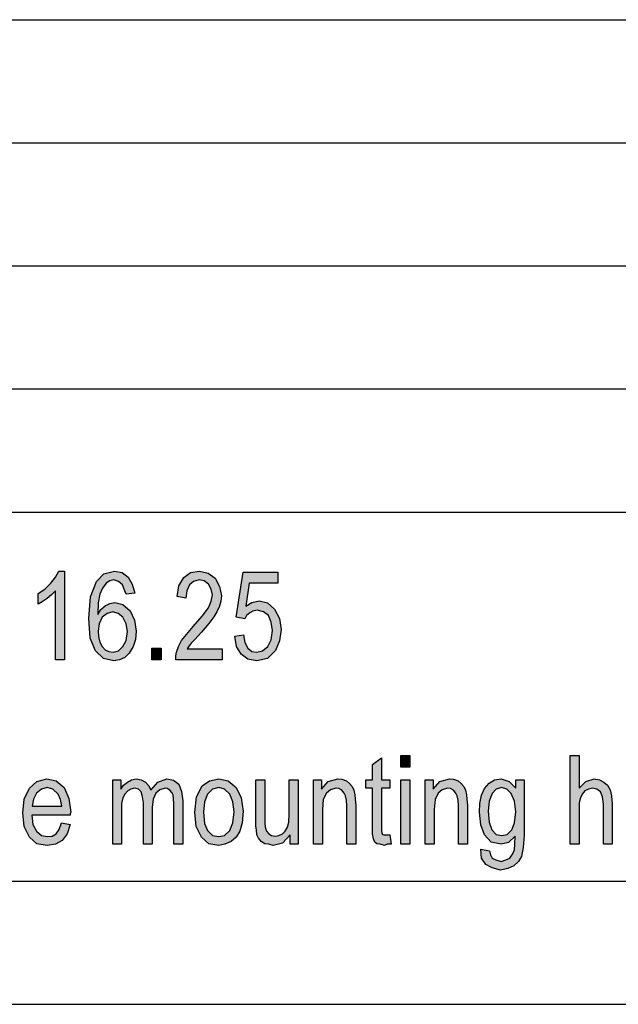
# Model space of a CAD drawing. Units: millimetres. Extents: x -1360 to -1063, y 1949 to 2159.
# Drawn here: x -1203 to -1179, y 1949 to 1989 of the extents above; entities that cross this region are included whole.
import ezdxf

# ---------------------------------------------------------------- set-up
doc = ezdxf.new("R2010")
doc.units = ezdxf.units.MM
doc.layers.add('1', color=7, linetype='Continuous')

# ---------------------------------------------------------------- blocks, each defined once
blk = doc.blocks.new('_formato_A4', base_point=(-1211.008, 2054.383))
at = {"layer": '1', "linetype": 'Continuous'}
for points in [[(-1201.102, 1963.382), (-1201.462, 1963.382), (-1201.462, 1966.18), (-1201.624, 1966.023), (-1201.804, 1965.867), (-1202.002, 1965.732), (-1202.164, 1965.643), (-1202.164, 1966.068), (-1201.894, 1966.247), (-1201.66, 1966.493), (-1201.462, 1966.74), (-1201.336, 1966.986), (-1201.102, 1966.986)], [(-1194.694, 1963.829), (-1194.694, 1963.382), (-1196.584, 1963.382), (-1196.584, 1963.538), (-1196.548, 1963.695), (-1196.476, 1963.919), (-1196.35, 1964.165), (-1196.152, 1964.411), (-1195.882, 1964.725), (-1195.504, 1965.15), (-1195.252, 1965.486), (-1195.144, 1965.755), (-1195.09, 1966.023), (-1195.144, 1966.247), (-1195.252, 1966.449), (-1195.432, 1966.583), (-1195.63, 1966.628), (-1195.864, 1966.561), (-1196.026, 1966.426), (-1196.134, 1966.18), (-1196.17, 1965.889), (-1196.53, 1965.956), (-1196.458, 1966.382), (-1196.26, 1966.717), (-1195.99, 1966.919), (-1195.612, 1966.986), (-1195.27, 1966.896), (-1194.982, 1966.695), (-1194.802, 1966.359), (-1194.73, 1965.979), (-1194.748, 1965.755), (-1194.802, 1965.553), (-1194.91, 1965.329), (-1195.036, 1965.128), (-1195.234, 1964.859), (-1195.54, 1964.501), (-1195.81, 1964.21), (-1195.954, 1964.053), (-1196.044, 1963.941), (-1196.116, 1963.829)], [(-1194.19, 1964.344), (-1193.83, 1964.389), (-1193.776, 1964.076), (-1193.65, 1963.852), (-1193.488, 1963.717), (-1193.29, 1963.695), (-1193.056, 1963.74), (-1192.84, 1963.919), (-1192.714, 1964.187), (-1192.66, 1964.568), (-1192.714, 1964.904), (-1192.822, 1965.173), (-1193.02, 1965.329), (-1193.272, 1965.396), (-1193.452, 1965.352), (-1193.578, 1965.285), (-1193.704, 1965.173), (-1193.776, 1965.038), (-1194.136, 1965.105), (-1193.848, 1966.941), (-1192.444, 1966.941), (-1192.444, 1966.493), (-1193.596, 1966.493), (-1193.74, 1965.553), (-1193.488, 1965.71), (-1193.2, 1965.777), (-1192.858, 1965.687), (-1192.57, 1965.441), (-1192.372, 1965.061), (-1192.3, 1964.613), (-1192.372, 1964.143), (-1192.534, 1963.762), (-1192.858, 1963.426), (-1193.29, 1963.337), (-1193.65, 1963.404), (-1193.92, 1963.605), (-1194.118, 1963.919)], [(-1197.556, 1963.382), (-1197.556, 1963.852), (-1197.178, 1963.852), (-1197.178, 1963.382)], [(-1187.89, 1956.265), (-1187.836, 1955.885), (-1187.998, 1955.885), (-1188.106, 1955.84), (-1188.286, 1955.885), (-1188.412, 1955.907), (-1188.502, 1955.974), (-1188.556, 1956.108), (-1188.592, 1956.31), (-1188.592, 1956.646), (-1188.592, 1958.168), (-1188.862, 1958.168), (-1188.862, 1958.504), (-1188.592, 1958.504), (-1188.592, 1959.131), (-1188.232, 1959.399), (-1188.232, 1958.504), (-1187.89, 1958.504), (-1187.89, 1958.168), (-1188.232, 1958.168), (-1188.232, 1956.623), (-1188.232, 1956.444), (-1188.214, 1956.355), (-1188.196, 1956.31), (-1188.16, 1956.288), (-1188.124, 1956.265), (-1188.052, 1956.265), (-1187.998, 1956.265)], [(-1187.44, 1959.019), (-1187.44, 1959.489), (-1187.08, 1959.489), (-1187.08, 1959.019)], [(-1180.564, 1955.885), (-1180.564, 1959.489), (-1180.204, 1959.489), (-1180.204, 1958.168), (-1179.934, 1958.437), (-1179.592, 1958.549), (-1179.376, 1958.504), (-1179.196, 1958.414), (-1179.052, 1958.28), (-1178.944, 1958.101), (-1178.89, 1957.855), (-1178.854, 1957.519), (-1178.854, 1955.885), (-1179.214, 1955.885), (-1179.214, 1957.519), (-1179.25, 1957.81), (-1179.34, 1958.011), (-1179.484, 1958.123), (-1179.664, 1958.168), (-1179.826, 1958.123), (-1179.97, 1958.056), (-1180.078, 1957.922), (-1180.15, 1957.765), (-1180.204, 1957.564), (-1180.204, 1957.295), (-1180.204, 1955.885)], [(-1199.14, 1955.885), (-1199.14, 1958.504), (-1198.816, 1958.504), (-1198.816, 1958.123), (-1198.708, 1958.28), (-1198.546, 1958.414), (-1198.384, 1958.504), (-1198.186, 1958.549), (-1197.988, 1958.504), (-1197.808, 1958.414), (-1197.682, 1958.258), (-1197.592, 1958.079), (-1197.304, 1958.414), (-1196.944, 1958.549), (-1196.674, 1958.482), (-1196.458, 1958.325), (-1196.35, 1958.034), (-1196.296, 1957.653), (-1196.296, 1955.885), (-1196.656, 1955.885), (-1196.656, 1957.519), (-1196.674, 1957.743), (-1196.692, 1957.899), (-1196.746, 1957.989), (-1196.818, 1958.079), (-1196.926, 1958.146), (-1197.016, 1958.168), (-1197.232, 1958.101), (-1197.394, 1957.967), (-1197.502, 1957.72), (-1197.538, 1957.385), (-1197.538, 1955.885), (-1197.898, 1955.885), (-1197.898, 1957.564), (-1197.934, 1957.81), (-1197.988, 1958.011), (-1198.096, 1958.123), (-1198.258, 1958.168), (-1198.402, 1958.123), (-1198.528, 1958.056), (-1198.654, 1957.922), (-1198.726, 1957.765), (-1198.78, 1957.541), (-1198.78, 1957.228), (-1198.78, 1955.885)], [(-1191.94, 1955.885), (-1191.94, 1956.265), (-1192.246, 1955.929), (-1192.624, 1955.84), (-1192.804, 1955.885), (-1192.966, 1955.907), (-1193.11, 1955.996), (-1193.218, 1956.131), (-1193.29, 1956.265), (-1193.308, 1956.467), (-1193.326, 1956.623), (-1193.326, 1956.87), (-1193.326, 1958.504), (-1192.966, 1958.504), (-1192.966, 1957.049), (-1192.966, 1956.758), (-1192.948, 1956.579), (-1192.894, 1956.422), (-1192.804, 1956.31), (-1192.696, 1956.243), (-1192.534, 1956.22), (-1192.39, 1956.243), (-1192.246, 1956.31), (-1192.138, 1956.422), (-1192.048, 1956.579), (-1191.994, 1956.78), (-1191.976, 1957.093), (-1191.976, 1958.504), (-1191.616, 1958.504), (-1191.616, 1955.885)], [(-1190.986, 1955.885), (-1190.986, 1958.504), (-1190.662, 1958.504), (-1190.662, 1958.123), (-1190.392, 1958.437), (-1189.996, 1958.549), (-1189.834, 1958.526), (-1189.654, 1958.459), (-1189.528, 1958.347), (-1189.42, 1958.235), (-1189.348, 1958.079), (-1189.312, 1957.899), (-1189.294, 1957.72), (-1189.276, 1957.474), (-1189.276, 1955.885), (-1189.636, 1955.885), (-1189.636, 1957.452), (-1189.654, 1957.676), (-1189.69, 1957.855), (-1189.744, 1957.967), (-1189.834, 1958.079), (-1189.96, 1958.146), (-1190.086, 1958.168), (-1190.302, 1958.101), (-1190.464, 1957.967), (-1190.59, 1957.698), (-1190.626, 1957.295), (-1190.626, 1955.885)], [(-1187.44, 1955.885), (-1187.44, 1958.504), (-1187.08, 1958.504), (-1187.08, 1955.885)], [(-1186.45, 1955.885), (-1186.45, 1958.504), (-1186.126, 1958.504), (-1186.126, 1958.123), (-1185.856, 1958.437), (-1185.46, 1958.549), (-1185.298, 1958.526), (-1185.118, 1958.459), (-1184.992, 1958.347), (-1184.884, 1958.235), (-1184.812, 1958.079), (-1184.776, 1957.899), (-1184.758, 1957.72), (-1184.74, 1957.474), (-1184.74, 1955.885), (-1185.1, 1955.885), (-1185.1, 1957.452), (-1185.118, 1957.676), (-1185.154, 1957.855), (-1185.208, 1957.967), (-1185.298, 1958.079), (-1185.424, 1958.146), (-1185.55, 1958.168), (-1185.766, 1958.101), (-1185.928, 1957.967), (-1186.054, 1957.698), (-1186.09, 1957.295), (-1186.09, 1955.885)]]:
    blk.add_hatch(color=7, dxfattribs=at).paths.add_polyline_path(points)
h = blk.add_hatch(color=7, dxfattribs=at)
h.paths.add_polyline_path([(-1198.24, 1966.09), (-1198.6, 1966.046), (-1198.672, 1966.247), (-1198.744, 1966.426), (-1198.906, 1966.561), (-1199.104, 1966.628), (-1199.266, 1966.583), (-1199.41, 1966.493), (-1199.554, 1966.292), (-1199.662, 1966.046), (-1199.734, 1965.687), (-1199.752, 1965.217), (-1199.626, 1965.419), (-1199.446, 1965.576), (-1199.266, 1965.665), (-1199.05, 1965.71), (-1198.726, 1965.62), (-1198.438, 1965.374), (-1198.258, 1964.993), (-1198.186, 1964.546), (-1198.222, 1964.21), (-1198.312, 1963.919), (-1198.474, 1963.65), (-1198.654, 1963.471), (-1198.87, 1963.382), (-1199.104, 1963.337), (-1199.518, 1963.426), (-1199.842, 1963.74), (-1200.058, 1964.255), (-1200.112, 1965.061), (-1200.04, 1965.934), (-1199.806, 1966.561), (-1199.5, 1966.874), (-1199.068, 1966.986), (-1198.762, 1966.919), (-1198.51, 1966.74), (-1198.348, 1966.449)])
h.paths.add_polyline_path([(-1199.734, 1964.546), (-1199.716, 1964.322), (-1199.662, 1964.098), (-1199.572, 1963.919), (-1199.446, 1963.785), (-1199.302, 1963.717), (-1199.122, 1963.695), (-1198.906, 1963.74), (-1198.726, 1963.919), (-1198.6, 1964.165), (-1198.546, 1964.523), (-1198.6, 1964.837), (-1198.726, 1965.105), (-1198.924, 1965.262), (-1199.14, 1965.329), (-1199.374, 1965.262), (-1199.572, 1965.105), (-1199.698, 1964.837)], flags=16)
h = blk.add_hatch(color=7, dxfattribs=at)
h.paths.add_polyline_path([(-1201.228, 1956.758), (-1200.868, 1956.69), (-1200.994, 1956.31), (-1201.192, 1956.041), (-1201.462, 1955.885), (-1201.804, 1955.84), (-1202.218, 1955.907), (-1202.524, 1956.176), (-1202.74, 1956.601), (-1202.794, 1957.161), (-1202.74, 1957.72), (-1202.524, 1958.168), (-1202.218, 1958.437), (-1201.822, 1958.549), (-1201.444, 1958.459), (-1201.12, 1958.19), (-1200.922, 1957.743), (-1200.85, 1957.183), (-1200.868, 1957.116), (-1200.868, 1957.071), (-1202.434, 1957.071), (-1202.38, 1956.69), (-1202.236, 1956.422), (-1202.038, 1956.243), (-1201.786, 1956.198), (-1201.606, 1956.22), (-1201.444, 1956.31), (-1201.318, 1956.489)])
h.paths.add_polyline_path([(-1202.416, 1957.429), (-1201.21, 1957.429), (-1201.264, 1957.698), (-1201.354, 1957.922), (-1201.57, 1958.123), (-1201.804, 1958.19), (-1202.038, 1958.123), (-1202.236, 1957.967), (-1202.362, 1957.72)], flags=16)
h = blk.add_hatch(color=7, dxfattribs=at)
h.paths.add_polyline_path([(-1195.81, 1957.183), (-1195.738, 1957.81), (-1195.504, 1958.258), (-1195.216, 1958.459), (-1194.838, 1958.549), (-1194.46, 1958.459), (-1194.136, 1958.19), (-1193.92, 1957.765), (-1193.848, 1957.228), (-1193.884, 1956.758), (-1193.974, 1956.422), (-1194.136, 1956.176), (-1194.334, 1955.996), (-1194.586, 1955.885), (-1194.838, 1955.84), (-1195.234, 1955.907), (-1195.54, 1956.176), (-1195.756, 1956.601)])
h.paths.add_polyline_path([(-1195.45, 1957.183), (-1195.414, 1956.735), (-1195.288, 1956.444), (-1195.09, 1956.243), (-1194.838, 1956.198), (-1194.604, 1956.243), (-1194.388, 1956.444), (-1194.262, 1956.758), (-1194.208, 1957.205), (-1194.262, 1957.608), (-1194.388, 1957.922), (-1194.604, 1958.123), (-1194.838, 1958.19), (-1195.09, 1958.123), (-1195.288, 1957.922), (-1195.414, 1957.608)], flags=16)
h = blk.add_hatch(color=7, dxfattribs=at)
h.paths.add_polyline_path([(-1184.2, 1955.683), (-1183.84, 1955.616), (-1183.804, 1955.459), (-1183.732, 1955.325), (-1183.588, 1955.258), (-1183.372, 1955.19), (-1183.174, 1955.258), (-1183.012, 1955.325), (-1182.904, 1955.482), (-1182.832, 1955.661), (-1182.814, 1955.885), (-1182.796, 1956.22), (-1183.066, 1955.952), (-1183.372, 1955.885), (-1183.768, 1955.974), (-1184.038, 1956.265), (-1184.2, 1956.668), (-1184.254, 1957.183), (-1184.236, 1957.541), (-1184.164, 1957.877), (-1184.038, 1958.146), (-1183.858, 1958.37), (-1183.642, 1958.504), (-1183.372, 1958.549), (-1183.048, 1958.437), (-1182.778, 1958.168), (-1182.778, 1958.504), (-1182.436, 1958.504), (-1182.436, 1956.243), (-1182.472, 1955.75), (-1182.544, 1955.392), (-1182.67, 1955.19), (-1182.85, 1955.011), (-1183.102, 1954.899), (-1183.39, 1954.832), (-1183.732, 1954.922), (-1183.984, 1955.056), (-1184.164, 1955.325)])
h.paths.add_polyline_path([(-1183.894, 1957.228), (-1183.858, 1956.78), (-1183.75, 1956.467), (-1183.57, 1956.288), (-1183.336, 1956.243), (-1183.12, 1956.288), (-1182.94, 1956.467), (-1182.832, 1956.758), (-1182.778, 1957.205), (-1182.832, 1957.631), (-1182.958, 1957.944), (-1183.138, 1958.123), (-1183.354, 1958.19), (-1183.57, 1958.123), (-1183.732, 1957.944), (-1183.858, 1957.631)], flags=16)
at = {"layer": '1', "color": 7, "linetype": 'Continuous'}
for p, q in [((-1251.508, 1989.383), (-1067.508, 1989.383)), ((-1251.508, 1984.383), (-1067.508, 1984.383)), ((-1251.508, 1979.383), (-1067.508, 1979.383)), ((-1251.508, 1974.383), (-1067.508, 1974.383)), ((-1251.508, 1969.383), (-1067.508, 1969.383)), ((-1201.462, 1966.74), (-1201.336, 1966.986)), ((-1201.336, 1966.986), (-1201.102, 1966.986)), ((-1201.102, 1966.986), (-1201.102, 1963.382)), ((-1199.806, 1966.561), (-1199.5, 1966.874)), ((-1199.5, 1966.874), (-1199.068, 1966.986)), ((-1199.068, 1966.986), (-1198.762, 1966.919)), ((-1198.762, 1966.919), (-1198.51, 1966.74)), ((-1196.26, 1966.717), (-1195.99, 1966.919)), ((-1195.99, 1966.919), (-1195.612, 1966.986)), ((-1195.612, 1966.986), (-1195.27, 1966.896)), ((-1195.27, 1966.896), (-1194.982, 1966.695)), ((-1194.136, 1965.105), (-1193.848, 1966.941)), ((-1193.848, 1966.941), (-1192.444, 1966.941)), ((-1192.444, 1966.941), (-1192.444, 1966.493)), ((-1201.894, 1966.247), (-1201.66, 1966.493)), ((-1201.66, 1966.493), (-1201.462, 1966.74)), ((-1200.04, 1965.934), (-1199.806, 1966.561)), ((-1199.41, 1966.493), (-1199.554, 1966.292)), ((-1199.266, 1966.583), (-1199.41, 1966.493)), ((-1199.104, 1966.628), (-1199.266, 1966.583)), ((-1198.906, 1966.561), (-1199.104, 1966.628)), ((-1198.744, 1966.426), (-1198.906, 1966.561)), ((-1198.672, 1966.247), (-1198.744, 1966.426)), ((-1198.51, 1966.74), (-1198.348, 1966.449)), ((-1198.348, 1966.449), (-1198.24, 1966.09)), ((-1196.458, 1966.382), (-1196.26, 1966.717)), ((-1196.026, 1966.426), (-1196.134, 1966.18)), ((-1195.864, 1966.561), (-1196.026, 1966.426)), ((-1195.63, 1966.628), (-1195.864, 1966.561)), ((-1195.432, 1966.583), (-1195.63, 1966.628)), ((-1195.252, 1966.449), (-1195.432, 1966.583)), ((-1195.144, 1966.247), (-1195.252, 1966.449)), ((-1194.982, 1966.695), (-1194.802, 1966.359)), ((-1193.596, 1966.493), (-1193.74, 1965.553)), ((-1192.444, 1966.493), (-1193.596, 1966.493)), ((-1202.164, 1966.068), (-1201.894, 1966.247)), ((-1202.164, 1965.643), (-1202.164, 1966.068)), ((-1201.624, 1966.023), (-1201.804, 1965.867)), ((-1201.462, 1966.18), (-1201.624, 1966.023)), ((-1201.462, 1963.382), (-1201.462, 1966.18)), ((-1199.662, 1966.046), (-1199.734, 1965.687)), ((-1199.554, 1966.292), (-1199.662, 1966.046)), ((-1198.6, 1966.046), (-1198.672, 1966.247)), ((-1198.24, 1966.09), (-1198.6, 1966.046)), ((-1196.53, 1965.956), (-1196.458, 1966.382)), ((-1196.134, 1966.18), (-1196.17, 1965.889)), ((-1195.09, 1966.023), (-1195.144, 1966.247)), ((-1195.144, 1965.755), (-1195.09, 1966.023)), ((-1194.802, 1966.359), (-1194.73, 1965.979)), ((-1202.002, 1965.732), (-1202.164, 1965.643)), ((-1201.804, 1965.867), (-1202.002, 1965.732)), ((-1200.112, 1965.061), (-1200.04, 1965.934)), ((-1199.734, 1965.687), (-1199.752, 1965.217)), ((-1199.446, 1965.576), (-1199.266, 1965.665)), ((-1199.266, 1965.665), (-1199.05, 1965.71)), ((-1199.05, 1965.71), (-1198.726, 1965.62)), ((-1198.726, 1965.62), (-1198.438, 1965.374)), ((-1196.17, 1965.889), (-1196.53, 1965.956)), ((-1195.252, 1965.486), (-1195.144, 1965.755)), ((-1194.748, 1965.755), (-1194.802, 1965.553)), ((-1194.73, 1965.979), (-1194.748, 1965.755)), ((-1193.74, 1965.553), (-1193.488, 1965.71)), ((-1193.488, 1965.71), (-1193.2, 1965.777)), ((-1193.2, 1965.777), (-1192.858, 1965.687)), ((-1192.858, 1965.687), (-1192.57, 1965.441)), ((-1199.752, 1965.217), (-1199.626, 1965.419)), ((-1199.626, 1965.419), (-1199.446, 1965.576)), ((-1199.374, 1965.262), (-1199.572, 1965.105)), ((-1199.14, 1965.329), (-1199.374, 1965.262)), ((-1198.924, 1965.262), (-1199.14, 1965.329)), ((-1198.726, 1965.105), (-1198.924, 1965.262)), ((-1198.438, 1965.374), (-1198.258, 1964.993)), ((-1195.504, 1965.15), (-1195.252, 1965.486)), ((-1194.91, 1965.329), (-1195.036, 1965.128)), ((-1194.802, 1965.553), (-1194.91, 1965.329)), ((-1193.578, 1965.285), (-1193.704, 1965.173)), ((-1193.452, 1965.352), (-1193.578, 1965.285)), ((-1193.272, 1965.396), (-1193.452, 1965.352)), ((-1193.02, 1965.329), (-1193.272, 1965.396)), ((-1192.822, 1965.173), (-1193.02, 1965.329)), ((-1192.57, 1965.441), (-1192.372, 1965.061)), ((-1200.058, 1964.255), (-1200.112, 1965.061)), ((-1199.698, 1964.837), (-1199.734, 1964.546)), ((-1199.572, 1965.105), (-1199.698, 1964.837)), ((-1198.6, 1964.837), (-1198.726, 1965.105)), ((-1198.546, 1964.523), (-1198.6, 1964.837)), ((-1198.258, 1964.993), (-1198.186, 1964.546)), ((-1195.882, 1964.725), (-1195.504, 1965.15)), ((-1195.234, 1964.859), (-1195.54, 1964.501)), ((-1195.036, 1965.128), (-1195.234, 1964.859)), ((-1193.776, 1965.038), (-1194.136, 1965.105)), ((-1193.704, 1965.173), (-1193.776, 1965.038)), ((-1192.714, 1964.904), (-1192.822, 1965.173)), ((-1192.66, 1964.568), (-1192.714, 1964.904)), ((-1192.372, 1965.061), (-1192.3, 1964.613)), ((-1199.734, 1964.546), (-1199.716, 1964.322)), ((-1198.6, 1964.165), (-1198.546, 1964.523)), ((-1198.186, 1964.546), (-1198.222, 1964.21)), ((-1196.35, 1964.165), (-1196.152, 1964.411)), ((-1196.152, 1964.411), (-1195.882, 1964.725)), ((-1195.54, 1964.501), (-1195.81, 1964.21)), ((-1192.714, 1964.187), (-1192.66, 1964.568)), ((-1192.3, 1964.613), (-1192.372, 1964.143)), ((-1199.842, 1963.74), (-1200.058, 1964.255)), ((-1199.716, 1964.322), (-1199.662, 1964.098)), ((-1199.662, 1964.098), (-1199.572, 1963.919)), ((-1198.726, 1963.919), (-1198.6, 1964.165)), ((-1198.222, 1964.21), (-1198.312, 1963.919)), ((-1196.476, 1963.919), (-1196.35, 1964.165)), ((-1195.954, 1964.053), (-1196.044, 1963.941)), ((-1195.81, 1964.21), (-1195.954, 1964.053)), ((-1194.19, 1964.344), (-1193.83, 1964.389)), ((-1194.118, 1963.919), (-1194.19, 1964.344)), ((-1193.83, 1964.389), (-1193.776, 1964.076)), ((-1193.776, 1964.076), (-1193.65, 1963.852)), ((-1192.84, 1963.919), (-1192.714, 1964.187)), ((-1192.372, 1964.143), (-1192.534, 1963.762)), ((-1199.518, 1963.426), (-1199.842, 1963.74)), ((-1199.572, 1963.919), (-1199.446, 1963.785)), ((-1199.446, 1963.785), (-1199.302, 1963.717)), ((-1199.302, 1963.717), (-1199.122, 1963.695)), ((-1199.122, 1963.695), (-1198.906, 1963.74)), ((-1198.906, 1963.74), (-1198.726, 1963.919)), ((-1198.474, 1963.65), (-1198.654, 1963.471)), ((-1198.312, 1963.919), (-1198.474, 1963.65)), ((-1197.556, 1963.852), (-1197.178, 1963.852)), ((-1197.556, 1963.382), (-1197.556, 1963.852)), ((-1197.178, 1963.852), (-1197.178, 1963.382)), ((-1196.584, 1963.538), (-1196.548, 1963.695)), ((-1196.548, 1963.695), (-1196.476, 1963.919)), ((-1196.044, 1963.941), (-1196.116, 1963.829)), ((-1196.116, 1963.829), (-1194.694, 1963.829)), ((-1194.694, 1963.829), (-1194.694, 1963.382)), ((-1193.92, 1963.605), (-1194.118, 1963.919)), ((-1193.65, 1963.404), (-1193.92, 1963.605)), ((-1193.65, 1963.852), (-1193.488, 1963.717)), ((-1193.488, 1963.717), (-1193.29, 1963.695)), ((-1193.29, 1963.695), (-1193.056, 1963.74)), ((-1193.056, 1963.74), (-1192.84, 1963.919)), ((-1192.534, 1963.762), (-1192.858, 1963.426)), ((-1201.102, 1963.382), (-1201.462, 1963.382)), ((-1199.104, 1963.337), (-1199.518, 1963.426)), ((-1198.87, 1963.382), (-1199.104, 1963.337)), ((-1198.654, 1963.471), (-1198.87, 1963.382)), ((-1197.178, 1963.382), (-1197.556, 1963.382)), ((-1196.584, 1963.382), (-1196.584, 1963.538)), ((-1194.694, 1963.382), (-1196.584, 1963.382)), ((-1193.29, 1963.337), (-1193.65, 1963.404)), ((-1192.858, 1963.426), (-1193.29, 1963.337)), ((-1188.592, 1959.131), (-1188.232, 1959.399)), ((-1188.232, 1959.399), (-1188.232, 1958.504)), ((-1187.44, 1959.489), (-1187.08, 1959.489)), ((-1187.44, 1959.019), (-1187.44, 1959.489)), ((-1187.08, 1959.489), (-1187.08, 1959.019)), ((-1180.564, 1959.489), (-1180.204, 1959.489)), ((-1180.564, 1955.885), (-1180.564, 1959.489)), ((-1180.204, 1959.489), (-1180.204, 1958.168)), ((-1188.592, 1958.504), (-1188.592, 1959.131)), ((-1187.08, 1959.019), (-1187.44, 1959.019)), ((-1202.524, 1958.168), (-1202.218, 1958.437)), ((-1202.218, 1958.437), (-1201.822, 1958.549)), ((-1201.822, 1958.549), (-1201.444, 1958.459)), ((-1201.444, 1958.459), (-1201.12, 1958.19)), ((-1199.14, 1958.504), (-1198.816, 1958.504)), ((-1199.14, 1955.885), (-1199.14, 1958.504)), ((-1198.816, 1958.504), (-1198.816, 1958.123)), ((-1198.708, 1958.28), (-1198.546, 1958.414)), ((-1198.546, 1958.414), (-1198.384, 1958.504)), ((-1198.384, 1958.504), (-1198.186, 1958.549)), ((-1198.186, 1958.549), (-1197.988, 1958.504)), ((-1197.988, 1958.504), (-1197.808, 1958.414)), ((-1197.808, 1958.414), (-1197.682, 1958.258)), ((-1197.592, 1958.079), (-1197.304, 1958.414)), ((-1197.304, 1958.414), (-1196.944, 1958.549)), ((-1196.944, 1958.549), (-1196.674, 1958.482)), ((-1196.674, 1958.482), (-1196.458, 1958.325)), ((-1195.504, 1958.258), (-1195.216, 1958.459)), ((-1195.216, 1958.459), (-1194.838, 1958.549)), ((-1194.838, 1958.549), (-1194.46, 1958.459)), ((-1194.46, 1958.459), (-1194.136, 1958.19)), ((-1193.326, 1958.504), (-1192.966, 1958.504)), ((-1193.326, 1956.87), (-1193.326, 1958.504)), ((-1192.966, 1958.504), (-1192.966, 1957.049)), ((-1191.976, 1958.504), (-1191.616, 1958.504)), ((-1191.976, 1957.093), (-1191.976, 1958.504)), ((-1191.616, 1958.504), (-1191.616, 1955.885)), ((-1190.986, 1958.504), (-1190.662, 1958.504)), ((-1190.986, 1955.885), (-1190.986, 1958.504)), ((-1190.662, 1958.504), (-1190.662, 1958.123)), ((-1190.662, 1958.123), (-1190.392, 1958.437)), ((-1190.392, 1958.437), (-1189.996, 1958.549)), ((-1189.996, 1958.549), (-1189.834, 1958.526)), ((-1189.834, 1958.526), (-1189.654, 1958.459)), ((-1189.654, 1958.459), (-1189.528, 1958.347)), ((-1188.862, 1958.504), (-1188.592, 1958.504)), ((-1188.862, 1958.168), (-1188.862, 1958.504)), ((-1188.232, 1958.504), (-1187.89, 1958.504)), ((-1187.89, 1958.504), (-1187.89, 1958.168)), ((-1187.44, 1958.504), (-1187.08, 1958.504)), ((-1187.44, 1955.885), (-1187.44, 1958.504)), ((-1187.08, 1958.504), (-1187.08, 1955.885)), ((-1186.45, 1958.504), (-1186.126, 1958.504)), ((-1186.45, 1955.885), (-1186.45, 1958.504)), ((-1186.126, 1958.504), (-1186.126, 1958.123)), ((-1186.126, 1958.123), (-1185.856, 1958.437)), ((-1185.856, 1958.437), (-1185.46, 1958.549)), ((-1185.46, 1958.549), (-1185.298, 1958.526)), ((-1185.298, 1958.526), (-1185.118, 1958.459)), ((-1185.118, 1958.459), (-1184.992, 1958.347)), ((-1183.858, 1958.37), (-1183.642, 1958.504)), ((-1183.642, 1958.504), (-1183.372, 1958.549)), ((-1183.372, 1958.549), (-1183.048, 1958.437)), ((-1183.048, 1958.437), (-1182.778, 1958.168)), ((-1182.778, 1958.504), (-1182.436, 1958.504)), ((-1182.778, 1958.168), (-1182.778, 1958.504)), ((-1182.436, 1958.504), (-1182.436, 1956.243)), ((-1180.204, 1958.168), (-1179.934, 1958.437)), ((-1179.934, 1958.437), (-1179.592, 1958.549)), ((-1179.592, 1958.549), (-1179.376, 1958.504)), ((-1179.376, 1958.504), (-1179.196, 1958.414)), ((-1179.196, 1958.414), (-1179.052, 1958.28)), ((-1202.74, 1957.72), (-1202.524, 1958.168)), ((-1202.038, 1958.123), (-1202.236, 1957.967)), ((-1201.804, 1958.19), (-1202.038, 1958.123)), ((-1201.57, 1958.123), (-1201.804, 1958.19)), ((-1201.354, 1957.922), (-1201.57, 1958.123)), ((-1201.12, 1958.19), (-1200.922, 1957.743)), ((-1198.816, 1958.123), (-1198.708, 1958.28)), ((-1198.528, 1958.056), (-1198.654, 1957.922)), ((-1198.402, 1958.123), (-1198.528, 1958.056)), ((-1198.258, 1958.168), (-1198.402, 1958.123)), ((-1198.096, 1958.123), (-1198.258, 1958.168)), ((-1197.988, 1958.011), (-1198.096, 1958.123)), ((-1197.934, 1957.81), (-1197.988, 1958.011)), ((-1197.682, 1958.258), (-1197.592, 1958.079)), ((-1197.232, 1958.101), (-1197.394, 1957.967)), ((-1197.016, 1958.168), (-1197.232, 1958.101)), ((-1196.926, 1958.146), (-1197.016, 1958.168)), ((-1196.818, 1958.079), (-1196.926, 1958.146)), ((-1196.746, 1957.989), (-1196.818, 1958.079)), ((-1196.458, 1958.325), (-1196.35, 1958.034)), ((-1196.35, 1958.034), (-1196.296, 1957.653)), ((-1195.738, 1957.81), (-1195.504, 1958.258)), ((-1195.09, 1958.123), (-1195.288, 1957.922)), ((-1194.838, 1958.19), (-1195.09, 1958.123)), ((-1194.604, 1958.123), (-1194.838, 1958.19)), ((-1194.388, 1957.922), (-1194.604, 1958.123)), ((-1194.136, 1958.19), (-1193.92, 1957.765)), ((-1190.302, 1958.101), (-1190.464, 1957.967)), ((-1190.086, 1958.168), (-1190.302, 1958.101)), ((-1189.96, 1958.146), (-1190.086, 1958.168)), ((-1189.834, 1958.079), (-1189.96, 1958.146)), ((-1189.744, 1957.967), (-1189.834, 1958.079)), ((-1189.528, 1958.347), (-1189.42, 1958.235)), ((-1189.42, 1958.235), (-1189.348, 1958.079)), ((-1189.348, 1958.079), (-1189.312, 1957.899)), ((-1188.592, 1958.168), (-1188.862, 1958.168)), ((-1188.592, 1956.646), (-1188.592, 1958.168)), ((-1188.232, 1958.168), (-1188.232, 1956.623)), ((-1187.89, 1958.168), (-1188.232, 1958.168)), ((-1185.766, 1958.101), (-1185.928, 1957.967)), ((-1185.55, 1958.168), (-1185.766, 1958.101)), ((-1185.424, 1958.146), (-1185.55, 1958.168)), ((-1185.298, 1958.079), (-1185.424, 1958.146)), ((-1185.208, 1957.967), (-1185.298, 1958.079)), ((-1184.992, 1958.347), (-1184.884, 1958.235)), ((-1184.884, 1958.235), (-1184.812, 1958.079)), ((-1184.812, 1958.079), (-1184.776, 1957.899)), ((-1184.164, 1957.877), (-1184.038, 1958.146)), ((-1184.038, 1958.146), (-1183.858, 1958.37)), ((-1183.57, 1958.123), (-1183.732, 1957.944)), ((-1183.354, 1958.19), (-1183.57, 1958.123)), ((-1183.138, 1958.123), (-1183.354, 1958.19)), ((-1182.958, 1957.944), (-1183.138, 1958.123)), ((-1179.97, 1958.056), (-1180.078, 1957.922)), ((-1179.826, 1958.123), (-1179.97, 1958.056)), ((-1179.664, 1958.168), (-1179.826, 1958.123)), ((-1179.484, 1958.123), (-1179.664, 1958.168)), ((-1179.34, 1958.011), (-1179.484, 1958.123)), ((-1179.25, 1957.81), (-1179.34, 1958.011)), ((-1179.052, 1958.28), (-1178.944, 1958.101)), ((-1178.944, 1958.101), (-1178.89, 1957.855)), ((-1202.794, 1957.161), (-1202.74, 1957.72)), ((-1202.362, 1957.72), (-1202.416, 1957.429)), ((-1202.236, 1957.967), (-1202.362, 1957.72)), ((-1201.264, 1957.698), (-1201.354, 1957.922)), ((-1201.21, 1957.429), (-1201.264, 1957.698)), ((-1200.922, 1957.743), (-1200.85, 1957.183)), ((-1198.726, 1957.765), (-1198.78, 1957.541)), ((-1198.654, 1957.922), (-1198.726, 1957.765)), ((-1197.898, 1957.564), (-1197.934, 1957.81)), ((-1197.502, 1957.72), (-1197.538, 1957.385)), ((-1197.394, 1957.967), (-1197.502, 1957.72)), ((-1196.692, 1957.899), (-1196.746, 1957.989)), ((-1196.674, 1957.743), (-1196.692, 1957.899)), ((-1196.656, 1957.519), (-1196.674, 1957.743)), ((-1196.296, 1957.653), (-1196.296, 1955.885)), ((-1195.81, 1957.183), (-1195.738, 1957.81)), ((-1195.414, 1957.608), (-1195.45, 1957.183)), ((-1195.288, 1957.922), (-1195.414, 1957.608)), ((-1194.262, 1957.608), (-1194.388, 1957.922)), ((-1194.208, 1957.205), (-1194.262, 1957.608)), ((-1193.92, 1957.765), (-1193.848, 1957.228)), ((-1190.59, 1957.698), (-1190.626, 1957.295)), ((-1190.464, 1957.967), (-1190.59, 1957.698)), ((-1189.69, 1957.855), (-1189.744, 1957.967)), ((-1189.654, 1957.676), (-1189.69, 1957.855)), ((-1189.636, 1957.452), (-1189.654, 1957.676)), ((-1189.312, 1957.899), (-1189.294, 1957.72)), ((-1189.294, 1957.72), (-1189.276, 1957.474)), ((-1186.054, 1957.698), (-1186.09, 1957.295)), ((-1185.928, 1957.967), (-1186.054, 1957.698)), ((-1185.154, 1957.855), (-1185.208, 1957.967)), ((-1185.118, 1957.676), (-1185.154, 1957.855)), ((-1185.1, 1957.452), (-1185.118, 1957.676)), ((-1184.776, 1957.899), (-1184.758, 1957.72)), ((-1184.758, 1957.72), (-1184.74, 1957.474)), ((-1184.236, 1957.541), (-1184.164, 1957.877)), ((-1183.858, 1957.631), (-1183.894, 1957.228)), ((-1183.732, 1957.944), (-1183.858, 1957.631)), ((-1182.832, 1957.631), (-1182.958, 1957.944)), ((-1182.778, 1957.205), (-1182.832, 1957.631)), ((-1180.15, 1957.765), (-1180.204, 1957.564)), ((-1180.078, 1957.922), (-1180.15, 1957.765)), ((-1179.214, 1957.519), (-1179.25, 1957.81)), ((-1178.89, 1957.855), (-1178.854, 1957.519)), ((-1202.416, 1957.429), (-1201.21, 1957.429)), ((-1198.78, 1957.541), (-1198.78, 1957.228)), ((-1198.78, 1957.228), (-1198.78, 1955.885)), ((-1197.898, 1955.885), (-1197.898, 1957.564)), ((-1197.538, 1957.385), (-1197.538, 1955.885)), ((-1196.656, 1955.885), (-1196.656, 1957.519)), ((-1194.262, 1956.758), (-1194.208, 1957.205)), ((-1193.848, 1957.228), (-1193.884, 1956.758)), ((-1190.626, 1957.295), (-1190.626, 1955.885)), ((-1189.636, 1955.885), (-1189.636, 1957.452)), ((-1189.276, 1957.474), (-1189.276, 1955.885)), ((-1186.09, 1957.295), (-1186.09, 1955.885)), ((-1185.1, 1955.885), (-1185.1, 1957.452)), ((-1184.74, 1957.474), (-1184.74, 1955.885)), ((-1184.254, 1957.183), (-1184.236, 1957.541)), ((-1183.894, 1957.228), (-1183.858, 1956.78)), ((-1182.832, 1956.758), (-1182.778, 1957.205)), ((-1180.204, 1957.564), (-1180.204, 1957.295)), ((-1180.204, 1957.295), (-1180.204, 1955.885)), ((-1179.214, 1955.885), (-1179.214, 1957.519)), ((-1178.854, 1957.519), (-1178.854, 1955.885)), ((-1202.74, 1956.601), (-1202.794, 1957.161)), ((-1202.434, 1957.071), (-1202.38, 1956.69)), ((-1200.868, 1957.071), (-1202.434, 1957.071)), ((-1200.85, 1957.183), (-1200.868, 1957.116)), ((-1200.868, 1957.116), (-1200.868, 1957.071)), ((-1195.756, 1956.601), (-1195.81, 1957.183)), ((-1195.45, 1957.183), (-1195.414, 1956.735)), ((-1193.326, 1956.623), (-1193.326, 1956.87)), ((-1192.966, 1957.049), (-1192.966, 1956.758)), ((-1191.994, 1956.78), (-1191.976, 1957.093)), ((-1184.2, 1956.668), (-1184.254, 1957.183)), ((-1202.524, 1956.176), (-1202.74, 1956.601)), ((-1202.38, 1956.69), (-1202.236, 1956.422)), ((-1202.236, 1956.422), (-1202.038, 1956.243)), ((-1201.444, 1956.31), (-1201.318, 1956.489)), ((-1201.318, 1956.489), (-1201.228, 1956.758)), ((-1201.228, 1956.758), (-1200.868, 1956.69)), ((-1200.868, 1956.69), (-1200.994, 1956.31)), ((-1195.54, 1956.176), (-1195.756, 1956.601)), ((-1195.414, 1956.735), (-1195.288, 1956.444)), ((-1195.288, 1956.444), (-1195.09, 1956.243)), ((-1194.604, 1956.243), (-1194.388, 1956.444)), ((-1194.388, 1956.444), (-1194.262, 1956.758)), ((-1193.974, 1956.422), (-1194.136, 1956.176)), ((-1193.884, 1956.758), (-1193.974, 1956.422)), ((-1193.308, 1956.467), (-1193.326, 1956.623)), ((-1193.29, 1956.265), (-1193.308, 1956.467)), ((-1192.966, 1956.758), (-1192.948, 1956.579)), ((-1192.948, 1956.579), (-1192.894, 1956.422)), ((-1192.894, 1956.422), (-1192.804, 1956.31)), ((-1192.246, 1956.31), (-1192.138, 1956.422)), ((-1192.138, 1956.422), (-1192.048, 1956.579)), ((-1192.048, 1956.579), (-1191.994, 1956.78)), ((-1188.592, 1956.31), (-1188.592, 1956.646)), ((-1188.232, 1956.623), (-1188.232, 1956.444)), ((-1188.232, 1956.444), (-1188.214, 1956.355)), ((-1184.038, 1956.265), (-1184.2, 1956.668)), ((-1183.858, 1956.78), (-1183.75, 1956.467)), ((-1183.75, 1956.467), (-1183.57, 1956.288)), ((-1183.12, 1956.288), (-1182.94, 1956.467)), ((-1182.94, 1956.467), (-1182.832, 1956.758)), ((-1202.218, 1955.907), (-1202.524, 1956.176)), ((-1202.038, 1956.243), (-1201.786, 1956.198)), ((-1201.786, 1956.198), (-1201.606, 1956.22)), ((-1201.606, 1956.22), (-1201.444, 1956.31)), ((-1201.192, 1956.041), (-1201.462, 1955.885)), ((-1200.994, 1956.31), (-1201.192, 1956.041)), ((-1195.234, 1955.907), (-1195.54, 1956.176)), ((-1195.09, 1956.243), (-1194.838, 1956.198)), ((-1194.838, 1956.198), (-1194.604, 1956.243)), ((-1194.136, 1956.176), (-1194.334, 1955.996)), ((-1193.218, 1956.131), (-1193.29, 1956.265)), ((-1193.11, 1955.996), (-1193.218, 1956.131)), ((-1192.804, 1956.31), (-1192.696, 1956.243)), ((-1192.696, 1956.243), (-1192.534, 1956.22)), ((-1192.534, 1956.22), (-1192.39, 1956.243)), ((-1192.39, 1956.243), (-1192.246, 1956.31)), ((-1191.94, 1956.265), (-1192.246, 1955.929)), ((-1191.94, 1955.885), (-1191.94, 1956.265)), ((-1188.556, 1956.108), (-1188.592, 1956.31)), ((-1188.502, 1955.974), (-1188.556, 1956.108)), ((-1188.214, 1956.355), (-1188.196, 1956.31)), ((-1188.196, 1956.31), (-1188.16, 1956.288)), ((-1188.16, 1956.288), (-1188.124, 1956.265)), ((-1188.124, 1956.265), (-1188.052, 1956.265)), ((-1188.052, 1956.265), (-1187.998, 1956.265)), ((-1187.998, 1956.265), (-1187.89, 1956.265)), ((-1187.89, 1956.265), (-1187.836, 1955.885)), ((-1183.768, 1955.974), (-1184.038, 1956.265)), ((-1183.57, 1956.288), (-1183.336, 1956.243)), ((-1183.336, 1956.243), (-1183.12, 1956.288)), ((-1182.796, 1956.22), (-1183.066, 1955.952)), ((-1182.814, 1955.885), (-1182.796, 1956.22)), ((-1182.436, 1956.243), (-1182.472, 1955.75)), ((-1201.804, 1955.84), (-1202.218, 1955.907)), ((-1201.462, 1955.885), (-1201.804, 1955.84)), ((-1198.78, 1955.885), (-1199.14, 1955.885)), ((-1197.538, 1955.885), (-1197.898, 1955.885)), ((-1196.296, 1955.885), (-1196.656, 1955.885)), ((-1194.838, 1955.84), (-1195.234, 1955.907)), ((-1194.586, 1955.885), (-1194.838, 1955.84)), ((-1194.334, 1955.996), (-1194.586, 1955.885)), ((-1192.966, 1955.907), (-1193.11, 1955.996)), ((-1192.804, 1955.885), (-1192.966, 1955.907)), ((-1192.624, 1955.84), (-1192.804, 1955.885)), ((-1192.246, 1955.929), (-1192.624, 1955.84)), ((-1191.616, 1955.885), (-1191.94, 1955.885)), ((-1190.626, 1955.885), (-1190.986, 1955.885)), ((-1189.276, 1955.885), (-1189.636, 1955.885)), ((-1188.412, 1955.907), (-1188.502, 1955.974)), ((-1188.286, 1955.885), (-1188.412, 1955.907)), ((-1188.106, 1955.84), (-1188.286, 1955.885)), ((-1187.998, 1955.885), (-1188.106, 1955.84)), ((-1187.836, 1955.885), (-1187.998, 1955.885)), ((-1187.08, 1955.885), (-1187.44, 1955.885)), ((-1186.09, 1955.885), (-1186.45, 1955.885)), ((-1184.74, 1955.885), (-1185.1, 1955.885)), ((-1184.164, 1955.325), (-1184.2, 1955.683)), ((-1184.2, 1955.683), (-1183.84, 1955.616)), ((-1183.84, 1955.616), (-1183.804, 1955.459)), ((-1183.372, 1955.885), (-1183.768, 1955.974)), ((-1183.066, 1955.952), (-1183.372, 1955.885)), ((-1182.904, 1955.482), (-1182.832, 1955.661)), ((-1182.832, 1955.661), (-1182.814, 1955.885)), ((-1182.472, 1955.75), (-1182.544, 1955.392)), ((-1180.204, 1955.885), (-1180.564, 1955.885)), ((-1178.854, 1955.885), (-1179.214, 1955.885)), ((-1183.984, 1955.056), (-1184.164, 1955.325)), ((-1183.804, 1955.459), (-1183.732, 1955.325)), ((-1183.732, 1955.325), (-1183.588, 1955.258)), ((-1183.588, 1955.258), (-1183.372, 1955.19)), ((-1183.372, 1955.19), (-1183.174, 1955.258)), ((-1183.174, 1955.258), (-1183.012, 1955.325)), ((-1183.012, 1955.325), (-1182.904, 1955.482)), ((-1182.544, 1955.392), (-1182.67, 1955.19)), ((-1183.732, 1954.922), (-1183.984, 1955.056)), ((-1183.39, 1954.832), (-1183.732, 1954.922)), ((-1183.102, 1954.899), (-1183.39, 1954.832)), ((-1182.85, 1955.011), (-1183.102, 1954.899)), ((-1182.67, 1955.19), (-1182.85, 1955.011)), ((-1354.508, 1954.383), (-1067.508, 1954.383)), ((-1359.508, 1949.383), (-1062.508, 1949.383))]:
    blk.add_line(p, q, dxfattribs=at)
blk = doc.blocks.new('A4_oriz', base_point=(-1211.008, 2054.383))
at = {"layer": '1'}
blk.add_blockref('_formato_A4', (-1211.008, 2054.383), dxfattribs=at)
blk = doc.blocks.new('TOP', base_point=(-1211.008, 2054.383))
blk.add_blockref('A4_oriz', (-1211.008, 2054.383))

msp = doc.modelspace()

# ---------------------------------------------------------------- block references
msp.add_blockref('TOP', (-1211.008, 2054.383))

doc.saveas('drawing.dxf')
